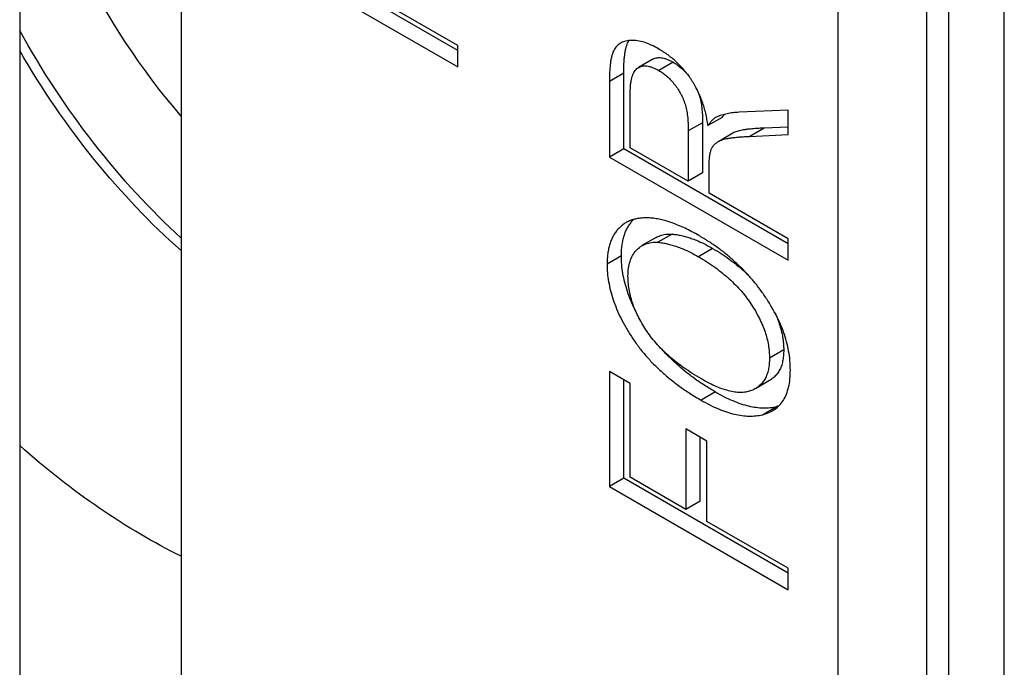
# Model space of a CAD drawing. Units: inches. Extents: x 0 to 17, y 0 to 11.
# Drawn here: x 1.7 to 1.9, y 7.7 to 7.8 of the extents above; entities that cross this region are included whole.
import ezdxf

# ---------------------------------------------------------------- set-up
doc = ezdxf.new("R2010")
doc.units = ezdxf.units.IN
doc.header["$MEASUREMENT"] = 0
doc.layers.add('GEOM', color=7, linetype='Continuous')

msp = doc.modelspace()

# ---------------------------------------------------------------- linework, layer by layer
at = {"layer": 'GEOM'}
for p, q in [((1.74185, 8.26821), (1.74185, 7.66667)), ((1.76848, 8.25283), (1.76848, 7.64423)), ((1.87679, 8.1903), (1.87679, 7.37136)), ((1.8914, 8.18187), (1.8914, 7.37979)), ((1.90424, 7.40395), (1.90424, 7.89031)), ((1.89505, 7.885), (1.89505, 7.39864)), ((1.81409, 7.82379), (1.78698, 7.83943)), ((1.78463, 7.83807), (1.81409, 7.82106)), ((1.81409, 7.8246), (1.80108, 7.83211)), ((1.81409, 7.82106), (1.81409, 7.8246)), ((1.84626, 7.82231), (1.84391, 7.82095)), ((1.84961, 7.82184), (1.84725, 7.82047)), ((1.84147, 7.82003), (1.83911, 7.81867)), ((1.84147, 7.80754), (1.84147, 7.82003)), ((1.83911, 7.81867), (1.83911, 7.80617)), ((1.84256, 7.80772), (1.84256, 7.81693)), ((1.86858, 7.81391), (1.86052, 7.81358)), ((1.86858, 7.80989), (1.86858, 7.81391)), ((1.85448, 7.81185), (1.85212, 7.81049)), ((1.85448, 7.81185), (1.85448, 7.80356)), ((1.85773, 7.81273), (1.85537, 7.81137)), ((1.85212, 7.81049), (1.85212, 7.8022)), ((1.85949, 7.81013), (1.85714, 7.80877)), ((1.86463, 7.81096), (1.86227, 7.8096)), ((1.86227, 7.8096), (1.86858, 7.80989)), ((1.86858, 7.81114), (1.86463, 7.81096)), ((1.84147, 7.80754), (1.83911, 7.80617)), ((1.86858, 7.79189), (1.84147, 7.80754)), ((1.85212, 7.8022), (1.84256, 7.80772)), ((1.83911, 7.80617), (1.86858, 7.78916)), ((1.85448, 7.80356), (1.85212, 7.8022)), ((1.85557, 7.80021), (1.85557, 7.80472)), ((1.86858, 7.7927), (1.85557, 7.80021)), ((1.84684, 7.79293), (1.84448, 7.79157)), ((1.84948, 7.79348), (1.84712, 7.79212)), ((1.86858, 7.78916), (1.86858, 7.7927)), ((1.85614, 7.79111), (1.85378, 7.78975)), ((1.84109, 7.78988), (1.83873, 7.78852)), ((1.86787, 7.77437), (1.86551, 7.77301)), ((1.84256, 7.76884), (1.83911, 7.77083)), ((1.83911, 7.77083), (1.83911, 7.75183)), ((1.84147, 7.75319), (1.84147, 7.76947)), ((1.86554, 7.76934), (1.86318, 7.76798)), ((1.84256, 7.75338), (1.84256, 7.76884)), ((1.85659, 7.76744), (1.85423, 7.76607)), ((1.86434, 7.76369), (1.86669, 7.76505)), ((1.85518, 7.75934), (1.85174, 7.76133)), ((1.85174, 7.76133), (1.85174, 7.74807)), ((1.8541, 7.74943), (1.8541, 7.75997)), ((1.85518, 7.74609), (1.85518, 7.75934)), ((1.84147, 7.75319), (1.83911, 7.75183)), ((1.86858, 7.73754), (1.84147, 7.75319)), ((1.85174, 7.74807), (1.84256, 7.75338)), ((1.83911, 7.75183), (1.86858, 7.73482)), ((1.8541, 7.74943), (1.85174, 7.74807)), ((1.86858, 7.73835), (1.85518, 7.74609)), ((1.86858, 7.73482), (1.86858, 7.73835))]:
    msp.add_line(p, q, dxfattribs=at)
at = {"layer": 'GEOM', "extrusion": (0, 0, -1)}
for centre, major_axis, start_param, end_param in [((1.79193, 7.85282), (-0.03667, 0.06351), 4.396303, 5.235923), ((1.78486, 7.84873), (-0.04167, 0.07217), 4.208702, 4.745313), ((1.78345, 7.84792), (-0.04167, 0.07217), 4.183804, 4.710825), ((1.76247, 7.83581), (-0.0565, 0.09786), 3.851698, 4.188058)]:
    msp.add_ellipse(centre, major_axis=major_axis, ratio=0.57735, start_param=start_param, end_param=end_param, dxfattribs=at)
at = {"layer": 'GEOM'}
for points, knots in [([(1.84723, 7.82402), (1.84682, 7.82425), (1.84601, 7.82468), (1.84483, 7.82514), (1.84373, 7.8254), (1.84273, 7.82546), (1.84183, 7.82534), (1.84105, 7.82507), (1.84042, 7.82461), (1.84, 7.8241), (1.83973, 7.82359), (1.83957, 7.82311), (1.83942, 7.82257), (1.83931, 7.82194), (1.83922, 7.82124), (1.83916, 7.82045), (1.83912, 7.81959), (1.83911, 7.81898), (1.83911, 7.81867)], [0, 0, 0, 0, 0.000133419, 0.000259995, 0.000381597, 0.000500291, 0.000613885, 0.000719526, 0.000819797, 0.000917707, 0.00096844, 0.001023942, 0.001083605, 0.001148805, 0.001219917, 0.001296466, 0.001378578, 0.001466341, 0.001466341, 0.001466341, 0.001466341]), ([(1.84147, 7.82003), (1.84147, 7.82034), (1.84147, 7.82095), (1.84152, 7.82181), (1.84158, 7.8226), (1.84167, 7.8233), (1.84178, 7.82393), (1.84193, 7.82448), (1.84209, 7.82495), (1.84224, 7.82524), (1.84233, 7.82538), (1.84234, 7.8254)], [0, 0, 0, 0, 0.0000878655, 0.0001700728, 0.0002467111, 0.0003179054, 0.0003831812, 0.0004429138, 0.0004984804, 0.0005492717, 0.0005582652, 0.0005582652, 0.0005582652, 0.0005582652]), ([(1.85537, 7.81137), (1.85532, 7.81171), (1.85522, 7.81238), (1.85501, 7.81339), (1.85475, 7.81437), (1.85444, 7.81532), (1.85408, 7.81624), (1.85368, 7.81714), (1.85322, 7.818), (1.85272, 7.81883), (1.85217, 7.81962), (1.85158, 7.82037), (1.85096, 7.82109), (1.85029, 7.82176), (1.84958, 7.8224), (1.84883, 7.82299), (1.84804, 7.82353), (1.84751, 7.82385), (1.84723, 7.82402)], [0, 0, 0, 0, 0.000088375, 0.000172833, 0.000254181, 0.000332196, 0.000408064, 0.000482052, 0.000555099, 0.000628057, 0.000700742, 0.000773877, 0.0008476, 0.000922913, 0.001000897, 0.001081791, 0.001165577, 0.001253467, 0.001253467, 0.001253467, 0.001253467]), ([(1.84256, 7.81693), (1.84256, 7.81718), (1.84256, 7.81766), (1.84263, 7.81833), (1.84272, 7.81894), (1.84285, 7.81948), (1.84304, 7.81993), (1.84325, 7.82032), (1.8435, 7.82065), (1.8438, 7.8209), (1.84413, 7.82107), (1.84449, 7.82119), (1.84488, 7.82124), (1.84529, 7.82122), (1.84574, 7.82114), (1.84622, 7.82098), (1.84673, 7.82076), (1.84707, 7.82057), (1.84725, 7.82047)], [0, 0, 0, 0, 0.0000699642, 0.0001357243, 0.0001975377, 0.0002565189, 0.0003119411, 0.0003647423, 0.0004160246, 0.0004657292, 0.0005147374, 0.0005636404, 0.0006117285, 0.0006611132, 0.0007112303, 0.000763844, 0.0008181215, 0.0008752843, 0.0008752843, 0.0008752843, 0.0008752843]), ([(1.84626, 7.82231), (1.84634, 7.82236), (1.84652, 7.82245), (1.84684, 7.82255), (1.84723, 7.8226), (1.84765, 7.82258), (1.8481, 7.8225), (1.84858, 7.82235), (1.84908, 7.82212), (1.84943, 7.82193), (1.84961, 7.82184)], [0.0004813739, 0.0004813739, 0.0004813739, 0.0004813739, 0.0005147374, 0.0005636404, 0.0006117285, 0.0006611132, 0.0007112303, 0.000763844, 0.0008181215, 0.0008752843, 0.0008752843, 0.0008752843, 0.0008752843]), ([(1.84961, 7.82184), (1.84985, 7.82169), (1.85033, 7.8214), (1.85103, 7.82082), (1.85167, 7.82021), (1.85207, 7.81973), (1.85225, 7.81949)], [0, 0, 0, 0, 0.0000786262, 0.0001534732, 0.0002263321, 0.0002959693, 0.0002959693, 0.0002959693, 0.0002959693]), ([(1.84725, 7.82047), (1.8475, 7.82033), (1.84798, 7.82003), (1.84867, 7.81946), (1.84932, 7.81884), (1.84991, 7.81812), (1.85045, 7.81737), (1.85092, 7.81657), (1.8513, 7.81575), (1.85161, 7.81488), (1.85185, 7.81394), (1.85201, 7.81289), (1.8521, 7.81173), (1.85211, 7.81092), (1.85212, 7.81049)], [0, 0, 0, 0, 0.0000786262, 0.0001534732, 0.0002263321, 0.0002979988, 0.000368851, 0.0004369956, 0.0005054116, 0.0005753526, 0.0006516441, 0.0007408855, 0.0008441426, 0.0009622726, 0.0009622726, 0.0009622726, 0.0009622726]), ([(1.85342, 7.81762), (1.8535, 7.81745), (1.8537, 7.81701), (1.85397, 7.81624), (1.85421, 7.8153), (1.85437, 7.81425), (1.85446, 7.81309), (1.85447, 7.81228), (1.85448, 7.81185)], [0.0004632598, 0.0004632598, 0.0004632598, 0.0004632598, 0.0005054116, 0.0005753526, 0.0006516441, 0.0007408855, 0.0008441426, 0.0009622726, 0.0009622726, 0.0009622726, 0.0009622726]), ([(1.86052, 7.81358), (1.86018, 7.81356), (1.8595, 7.81352), (1.85854, 7.81335), (1.85762, 7.81312), (1.85704, 7.8129), (1.85675, 7.81279)], [0, 0, 0, 0, 0.0001258403, 0.0002493832, 0.0003717434, 0.000492743, 0.000492743, 0.000492743, 0.000492743]), ([(1.85773, 7.81273), (1.85784, 7.8129), (1.85796, 7.81307), (1.85808, 7.81323), (1.85808, 7.81323)], [0, 0, 0, 0, 0.00007409875, 0.00007631118, 0.00007631118, 0.00007631118, 0.00007631118]), ([(1.85675, 7.81279), (1.85663, 7.81273), (1.85638, 7.81258), (1.85605, 7.81225), (1.8557, 7.81186), (1.85548, 7.81153), (1.85537, 7.81137)], [0, 0, 0, 0, 0.0000540915, 0.0001141179, 0.0001813117, 0.0002552809, 0.0002552809, 0.0002552809, 0.0002552809]), ([(1.86463, 7.81096), (1.86434, 7.81095), (1.86377, 7.81092), (1.86297, 7.81087), (1.86224, 7.8108), (1.8616, 7.81073), (1.86104, 7.81064), (1.86055, 7.81055), (1.86015, 7.81043), (1.8598, 7.8103), (1.8596, 7.81019), (1.85949, 7.81013)], [0, 0, 0, 0, 0.0001085829, 0.0002076931, 0.0002979148, 0.0003792701, 0.0004512445, 0.0005135393, 0.000567496, 0.0006128635, 0.0006600077, 0.0006600077, 0.0006600077, 0.0006600077]), ([(1.85557, 7.80472), (1.85557, 7.80503), (1.85558, 7.80561), (1.85565, 7.80639), (1.85577, 7.80703), (1.85594, 7.80756), (1.85619, 7.80799), (1.85652, 7.80836), (1.85696, 7.80867), (1.85738, 7.80891), (1.8578, 7.80907), (1.8582, 7.80918), (1.85868, 7.80928), (1.85924, 7.80937), (1.85989, 7.80944), (1.86061, 7.80951), (1.86141, 7.80956), (1.86198, 7.80959), (1.86227, 7.8096)], [0, 0, 0, 0, 0.000086705, 0.000162848, 0.000230332, 0.000289005, 0.000346425, 0.000409279, 0.000478912, 0.00055518, 0.000600306, 0.000653975, 0.000715938, 0.000787529, 0.000868451, 0.000958192, 0.001056774, 0.001164778, 0.001164778, 0.001164778, 0.001164778]), ([(1.85387, 7.79323), (1.85349, 7.79345), (1.85273, 7.79388), (1.85161, 7.79445), (1.85053, 7.79492), (1.84949, 7.79533), (1.84849, 7.79565), (1.84753, 7.7959), (1.84661, 7.79607), (1.84573, 7.79615), (1.84491, 7.79616), (1.84413, 7.79611), (1.8434, 7.79598), (1.84272, 7.79578), (1.84209, 7.79552), (1.84152, 7.79518), (1.84099, 7.79477), (1.84052, 7.7943), (1.8401, 7.79376), (1.83973, 7.79318), (1.83942, 7.79253), (1.83917, 7.79183), (1.83897, 7.79109), (1.83884, 7.79028), (1.83875, 7.78943), (1.83874, 7.78883), (1.83873, 7.78852)], [0, 0, 0, 0, 0.000125014, 0.00024574, 0.000363134, 0.000476043, 0.000586244, 0.000693153, 0.000798082, 0.000900025, 0.000999719, 0.001095776, 0.001188876, 0.001279975, 0.001369493, 0.001457419, 0.001544699, 0.001630908, 0.001716547, 0.001800416, 0.001884084, 0.001967211, 0.002049881, 0.002133668, 0.002217907, 0.002304299, 0.002304299, 0.002304299, 0.002304299]), ([(1.84109, 7.78988), (1.84109, 7.79019), (1.8411, 7.79079), (1.84119, 7.79164), (1.84133, 7.79245), (1.84153, 7.79319), (1.84178, 7.7939), (1.84209, 7.79454), (1.84246, 7.79512), (1.8428, 7.79557), (1.84303, 7.79581), (1.84311, 7.79589)], [0, 0, 0, 0, 0.0000856818, 0.0001692284, 0.0002523267, 0.000334317, 0.0004167617, 0.0004997419, 0.0005829212, 0.0006678564, 0.0007107371, 0.0007107371, 0.0007107371, 0.0007107371]), ([(1.84217, 7.78656), (1.84219, 7.787), (1.84222, 7.78786), (1.84249, 7.78899), (1.84291, 7.78999), (1.84351, 7.7908), (1.84423, 7.79147), (1.84509, 7.79189), (1.84604, 7.79215), (1.84676, 7.79213), (1.84712, 7.79212)], [0, 0, 0, 0, 0.000123823, 0.000245987, 0.000368414, 0.000494393, 0.000621774, 0.000747355, 0.000873194, 0.001002644, 0.001002644, 0.001002644, 0.001002644]), ([(1.84684, 7.79293), (1.84704, 7.79305), (1.84754, 7.79328), (1.8484, 7.79351), (1.84912, 7.79349), (1.84948, 7.79348)], [0.0006576619, 0.0006576619, 0.0006576619, 0.0006576619, 0.0007473547, 0.0008731942, 0.0010026443, 0.0010026443, 0.0010026443, 0.0010026443]), ([(1.84712, 7.79212), (1.84737, 7.79209), (1.84787, 7.79204), (1.84864, 7.7919), (1.84944, 7.79168), (1.85026, 7.79143), (1.85111, 7.7911), (1.85198, 7.79071), (1.85287, 7.79027), (1.85348, 7.78992), (1.85378, 7.78975)], [0, 0, 0, 0, 0.0000866014, 0.000174276, 0.0002629081, 0.0003532625, 0.0004451608, 0.0005397111, 0.0006357723, 0.000734853, 0.000734853, 0.000734853, 0.000734853]), ([(1.84948, 7.79348), (1.84973, 7.79345), (1.85023, 7.7934), (1.851, 7.79326), (1.8518, 7.79304), (1.85262, 7.79279), (1.85346, 7.79246), (1.85433, 7.79207), (1.85523, 7.79163), (1.85583, 7.79129), (1.85614, 7.79111)], [0, 0, 0, 0, 0.0000866014, 0.000174276, 0.0002629081, 0.0003532625, 0.0004451608, 0.0005397111, 0.0006357723, 0.000734853, 0.000734853, 0.000734853, 0.000734853]), ([(1.86446, 7.78366), (1.86411, 7.78414), (1.86341, 7.78511), (1.86226, 7.78647), (1.86105, 7.78776), (1.85976, 7.789), (1.85839, 7.79016), (1.85695, 7.79127), (1.85544, 7.7923), (1.8544, 7.79292), (1.85387, 7.79323)], [0, 0, 0, 0, 0.000136072, 0.000274012, 0.000414445, 0.000559276, 0.000709152, 0.000864786, 0.001027286, 0.001196872, 0.001196872, 0.001196872, 0.001196872]), ([(1.85614, 7.79111), (1.85661, 7.79084), (1.85751, 7.7903), (1.85883, 7.7894), (1.86006, 7.78847), (1.86114, 7.78755), (1.86181, 7.78692), (1.8621, 7.78663)], [0, 0, 0, 0, 0.0001500868, 0.0002917293, 0.0004247642, 0.000550109, 0.0006491465, 0.0006491465, 0.0006491465, 0.0006491465]), ([(1.84338, 7.78092), (1.84337, 7.78095), (1.84311, 7.78147), (1.84264, 7.7825), (1.84207, 7.78401), (1.84162, 7.78551), (1.84132, 7.78699), (1.84112, 7.78847), (1.8411, 7.78941), (1.84109, 7.78988)], [0.0015804005, 0.0015804005, 0.0015804005, 0.0015804005, 0.0015873319, 0.0017154985, 0.0018408197, 0.0019651808, 0.0020910191, 0.0022191386, 0.002350903, 0.002350903, 0.002350903, 0.002350903]), ([(1.85378, 7.78975), (1.85425, 7.78948), (1.85516, 7.78894), (1.85647, 7.78804), (1.8577, 7.78711), (1.85884, 7.78613), (1.8599, 7.78513), (1.86087, 7.78408), (1.86175, 7.78298), (1.86254, 7.78185), (1.86324, 7.78071), (1.86385, 7.77958), (1.86436, 7.77845), (1.86479, 7.77734), (1.86511, 7.77623), (1.86535, 7.77514), (1.86549, 7.77406), (1.8655, 7.77336), (1.86551, 7.77301)], [0, 0, 0, 0, 0.000150087, 0.000291729, 0.000424764, 0.000550109, 0.000668928, 0.000781751, 0.000890073, 0.000995104, 0.001096764, 0.001193941, 0.001287708, 0.001380441, 0.001471293, 0.001563242, 0.001657376, 0.001753691, 0.001753691, 0.001753691, 0.001753691]), ([(1.83873, 7.78852), (1.83874, 7.78805), (1.83876, 7.78711), (1.83896, 7.78563), (1.83927, 7.78415), (1.83972, 7.78265), (1.84028, 7.78114), (1.84097, 7.77962), (1.8418, 7.77808), (1.84274, 7.77655), (1.8438, 7.77503), (1.84497, 7.77356), (1.84625, 7.77216), (1.84764, 7.77081), (1.84914, 7.76953), (1.85074, 7.7683), (1.85245, 7.76714), (1.85363, 7.76644), (1.85423, 7.76607)], [0, 0, 0, 0, 0.000130294, 0.000256985, 0.000381419, 0.000504393, 0.000628316, 0.000755053, 0.000886067, 0.00102197, 0.001162446, 0.001306541, 0.001455584, 0.001611929, 0.001775471, 0.001948097, 0.002131298, 0.002324676, 0.002324676, 0.002324676, 0.002324676]), ([(1.85428, 7.76958), (1.85378, 7.76988), (1.85281, 7.77045), (1.85141, 7.7714), (1.85011, 7.77235), (1.84892, 7.77336), (1.84781, 7.77438), (1.84682, 7.77545), (1.84591, 7.77653), (1.84513, 7.77766), (1.84443, 7.77879), (1.84383, 7.77992), (1.84331, 7.78104), (1.8429, 7.78216), (1.84257, 7.78328), (1.84234, 7.78439), (1.8422, 7.78549), (1.84218, 7.7862), (1.84217, 7.78656)], [0, 0, 0, 0, 0.000161674, 0.000312262, 0.000453415, 0.000585422, 0.000708846, 0.000825106, 0.000934622, 0.001039724, 0.001140477, 0.001237643, 0.001331811, 0.001424882, 0.001517559, 0.001610972, 0.001707418, 0.001806718, 0.001806718, 0.001806718, 0.001806718]), ([(1.86896, 7.77105), (1.86894, 7.77156), (1.86892, 7.77257), (1.8687, 7.77414), (1.86835, 7.77572), (1.86786, 7.7773), (1.86721, 7.77889), (1.86643, 7.78049), (1.86551, 7.7821), (1.86481, 7.78313), (1.86446, 7.78366)], [0, 0, 0, 0, 0.00013973, 0.000274106, 0.000405118, 0.000535203, 0.000665549, 0.000799875, 0.000938175, 0.001083048, 0.001083048, 0.001083048, 0.001083048]), ([(1.86636, 7.78058), (1.86648, 7.78032), (1.86676, 7.7797), (1.86714, 7.7787), (1.86747, 7.77759), (1.8677, 7.7765), (1.86784, 7.77542), (1.86786, 7.77472), (1.86787, 7.77437)], [0.0012231686, 0.0012231686, 0.0012231686, 0.0012231686, 0.0012877081, 0.0013804409, 0.0014712927, 0.0015632419, 0.0016573762, 0.0017536908, 0.0017536908, 0.0017536908, 0.0017536908]), ([(1.85659, 7.76744), (1.85599, 7.7678), (1.85481, 7.7685), (1.8531, 7.76967), (1.8515, 7.77089), (1.85, 7.77218), (1.84876, 7.77338), (1.84803, 7.77416), (1.84775, 7.77447)], [0, 0, 0, 0, 0.0001955604, 0.0003808282, 0.000555401, 0.0007207883, 0.0008788976, 0.0009780536, 0.0009780536, 0.0009780536, 0.0009780536]), ([(1.86787, 7.77437), (1.86786, 7.77404), (1.86784, 7.77338), (1.8677, 7.77248), (1.86748, 7.77167), (1.86715, 7.77095), (1.86672, 7.77034), (1.86622, 7.7698), (1.8658, 7.7695), (1.86556, 7.76936), (1.86554, 7.76934)], [0, 0, 0, 0, 0.0000940295, 0.000185278, 0.0002754698, 0.0003653807, 0.0004563293, 0.0005493643, 0.000645742, 0.0006581024, 0.0006581024, 0.0006581024, 0.0006581024]), ([(1.86551, 7.77301), (1.8655, 7.77268), (1.86549, 7.77202), (1.86534, 7.77112), (1.86512, 7.77031), (1.86479, 7.76959), (1.86437, 7.76898), (1.86387, 7.76844), (1.86326, 7.76801), (1.86257, 7.76766), (1.8618, 7.76743), (1.86094, 7.76733), (1.86002, 7.76737), (1.85901, 7.76756), (1.85794, 7.76786), (1.85678, 7.7683), (1.85556, 7.76888), (1.85471, 7.76934), (1.85428, 7.76958)], [0, 0, 0, 0, 0.000094029, 0.000185278, 0.00027547, 0.000365381, 0.000456329, 0.000549364, 0.000645742, 0.000746973, 0.000850446, 0.000956151, 0.00106531, 0.001178225, 0.001296269, 0.0014207, 0.001552197, 0.001690869, 0.001690869, 0.001690869, 0.001690869]), ([(1.86434, 7.76369), (1.8647, 7.76379), (1.86542, 7.764), (1.86636, 7.76453), (1.86717, 7.76521), (1.86783, 7.76606), (1.86833, 7.76707), (1.8687, 7.76824), (1.86892, 7.76957), (1.86894, 7.77055), (1.86896, 7.77105)], [0, 0, 0, 0, 0.000146725, 0.000286611, 0.000421414, 0.000553094, 0.000683489, 0.000815881, 0.000950779, 0.001090923, 0.001090923, 0.001090923, 0.001090923]), ([(1.85423, 7.76607), (1.85472, 7.76581), (1.85567, 7.76528), (1.85707, 7.76463), (1.85842, 7.76412), (1.85972, 7.76375), (1.86096, 7.76352), (1.86214, 7.76343), (1.86327, 7.76347), (1.86398, 7.76361), (1.86434, 7.76369)], [0, 0, 0, 0, 0.000156261, 0.000307378, 0.000454142, 0.000597395, 0.000737226, 0.000875966, 0.001013127, 0.001151104, 0.001151104, 0.001151104, 0.001151104]), ([(1.85659, 7.76744), (1.85707, 7.76717), (1.85803, 7.76664), (1.85943, 7.76599), (1.86078, 7.76548), (1.86207, 7.76511), (1.86331, 7.76488), (1.8645, 7.76479), (1.86563, 7.76483), (1.86634, 7.76498), (1.86669, 7.76505)], [0, 0, 0, 0, 0.000156261, 0.000307378, 0.000454142, 0.000597395, 0.000737226, 0.000875966, 0.001013127, 0.001151104, 0.001151104, 0.001151104, 0.001151104])]:
    msp.add_open_spline(points, degree=3, knots=knots, dxfattribs=at)
msp.add_open_spline([(1.86706, 7.76516), (1.86694, 7.76512), (1.86682, 7.76508), (1.86669, 7.76505)], degree=3, dxfattribs=at)

doc.saveas('drawing.dxf')
